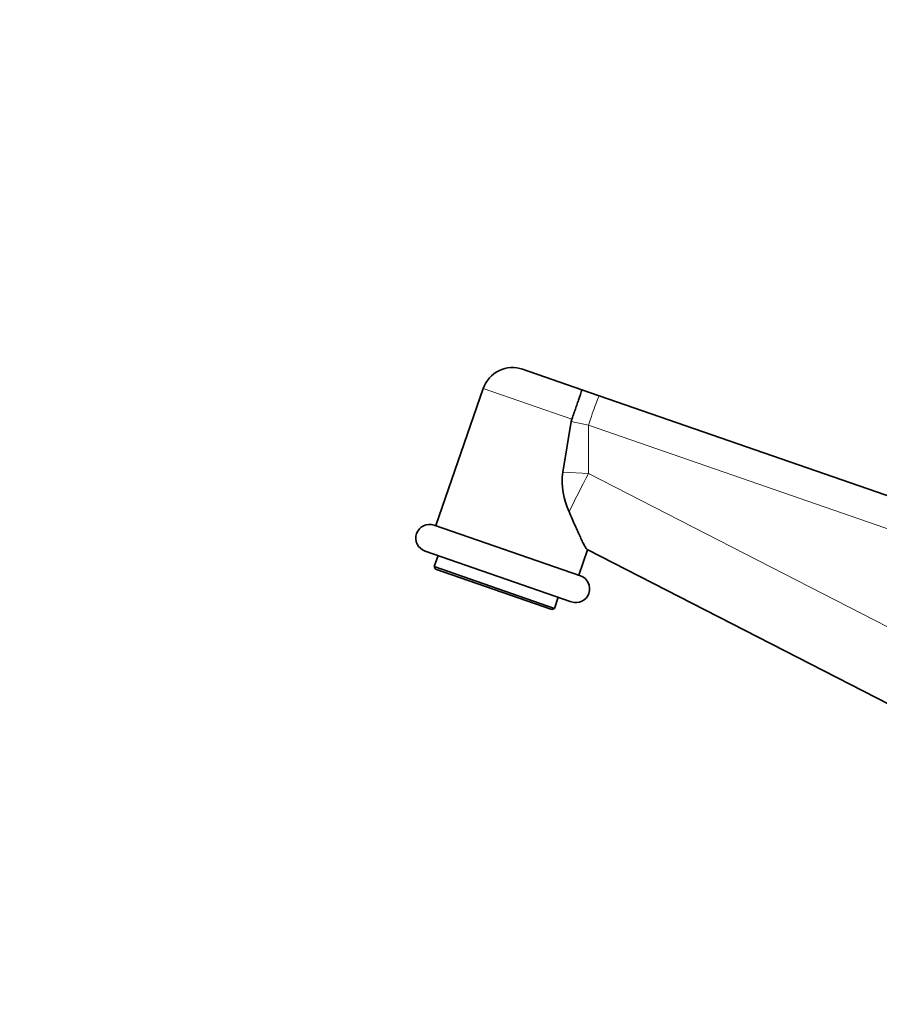
# Model space of a CAD drawing. Units: millimetres. Extents: x 0 to 1608, y 0 to 2031.
# Drawn here: x 243 to 367, y 1342 to 1485 of the extents above; entities that cross this region are included whole.
import ezdxf
from ezdxf import colors
from ezdxf.entities.mleader import LeaderData, LeaderLine
from ezdxf.math import Vec2, Vec3

# ---------------------------------------------------------------- set-up
doc = ezdxf.new("R2010")
doc.units = ezdxf.units.MM
doc.layers.add('DV2_Défaut', color=7, linetype='Continuous')
doc.layers.add('Défaut', color=7, linetype='Continuous')

# ---------------------------------------------------------------- blocks, each defined once
blk = doc.blocks.new('_DOT')
at = {"color": 0}
blk.add_line((0, 0), (-1, 0), dxfattribs=at)
at = {"color": 0, "const_width": 0.333}
blk.add_lwpolyline([(-0.1665, 0, 1), (0.1665, 0, 1)], format="xyb", close=True, dxfattribs=at)
blk = doc.blocks.new('SE1')
at = {"layer": 'DV2_Défaut', "color": 7, "linetype": 'Continuous', "lineweight": 35}
for p, q in [((324.24, 1430.94), (315.63, 1433.92)), ((309.91, 1431.14), (303, 1411.21)), ((324.24, 1430.94), (326.74, 1430.07)), ((326.74, 1430.07), (442.33, 1390.02)), ((322.71, 1426.33), (321.47, 1418.96)), ((322.71, 1426.33), (322.8, 1426.68)), ((324.02, 1403.92), (302.76, 1411.29)), ((301.45, 1407.51), (322.71, 1400.14)), ((323.79, 1404), (325.07, 1407.7)), ((442.07, 1347.74), (325.02, 1407.73)), ((303.34, 1406.85), (302.79, 1405.25)), ((320.27, 1399.19), (302.79, 1405.25)), ((302.79, 1405.25), (302.97, 1404.87)), ((302.97, 1404.87), (319.88, 1399.01)), ((320.27, 1399.19), (320.82, 1400.8)), ((319.88, 1399.01), (320.27, 1399.19))]:
    blk.add_line(p, q, dxfattribs=at)
at = {"layer": 'DV2_Défaut', "color": 7, "linetype": 'Continuous', "lineweight": 18}
for p, q in [((309.91, 1431.14), (322.8, 1426.68)), ((325.19, 1425.82), (322.71, 1426.33)), ((325.19, 1425.82), (325.19, 1418.79)), ((442.35, 1385.22), (325.19, 1425.82)), ((321.47, 1418.96), (325.19, 1418.79)), ((325.19, 1418.79), (442.38, 1358.73))]:
    blk.add_line(p, q, dxfattribs=at)
at = {"layer": 'DV2_Défaut', "color": 7, "linetype": 'Continuous', "lineweight": 35}
for centre, radius, start, end in [((314.16, 1429.67), 4.5, 70.8874, 160.8874), ((331.57, 1417.64), 10.19, 172.5112, 205.5954), ((302.11, 1409.4), 2, 70.8874, 250.8874), ((323.37, 1402.03), 2, 250.8874, 70.8874)]:
    blk.add_arc(centre, radius, start, end, dxfattribs=at)
at = {"layer": 'DV2_Défaut', "color": 7, "linetype": 'Continuous', "lineweight": 18}
for centre, major_axis, ratio, start_param, end_param in [((325.27, 1425.82), (-1.47, -4.25), 0.016491, 3.141593, 4.718103), ((325.36, 1418.79), (-4.56, -8.9), 0.015532, 4.720349, 5.394333)]:
    blk.add_ellipse(centre, major_axis=major_axis, ratio=ratio, start_param=start_param, end_param=end_param, dxfattribs=at)
at = {"layer": 'DV2_Défaut', "color": 7, "linetype": 'Continuous', "lineweight": 35}
for points, knots in [([(322.8, 1426.68), (322.9, 1426.97), (322.99, 1427.25), (323.19, 1427.81), (323.28, 1428.08), (323.46, 1428.61), (323.55, 1428.85), (323.71, 1429.32), (323.78, 1429.54), (323.92, 1429.93), (323.97, 1430.1), (324.08, 1430.4), (324.12, 1430.53), (324.18, 1430.73), (324.21, 1430.81), (324.23, 1430.89), (324.24, 1430.91), (324.24, 1430.93), (324.24, 1430.94), (324.24, 1430.94)], [0, 0, 0, 0, 0.125, 0.125, 0.25, 0.25, 0.375, 0.375, 0.5, 0.5, 0.625, 0.625, 0.75, 0.75, 0.875, 0.875, 0.9375, 0.9375, 1, 1, 1, 1]), ([(325.02, 1407.73), (324.94, 1407.77), (324.82, 1407.96), (324.56, 1408.43), (324.46, 1408.61), (324.25, 1409.03), (324.14, 1409.27), (323.9, 1409.78), (323.78, 1410.05), (323.52, 1410.62), (323.38, 1410.92), (323.11, 1411.55), (322.97, 1411.87), (322.68, 1412.54), (322.53, 1412.88), (322.38, 1413.24)], [0, 0, 0, 0, 0.25, 0.25, 0.375, 0.375, 0.5, 0.5, 0.625, 0.625, 0.75, 0.75, 0.875, 0.875, 1, 1, 1, 1])]:
    blk.add_open_spline(points, degree=3, knots=knots, dxfattribs=at)

msp = doc.modelspace()

# ---------------------------------------------------------------- block references
at = {"layer": 'Défaut'}
msp.add_blockref('SE1', (0, 0), dxfattribs=at)

# ---------------------------------------------------------------- leaders
at = {"layer": 'Défaut', "color": 7, "linetype": 'Continuous', "lineweight": 18}
ml = msp.add_multileader_mtext('Standard', dxfattribs=at)
ml.set_content('{\\pxsm0.9;\\fSolid Edge ISO|b1||i0||c0|p34;\\W1.;12/01/2017\\P}', color=256)
ml.set_leader_properties()
ml.set_arrow_properties(name='DOT')
ml.build(insert=Vec2(0, 0))
ml.multileader.update_dxf_attribs({"leader_type": 0, "dogleg_length": 0, "arrow_head_size": 12})
ctx = ml.context
ctx.base_point, ctx.char_height, ctx.arrow_head_size, ctx.landing_gap_size = Vec3(1245.04, 2023.51), 12, 12, 4.2
notes = []
notes.append((ctx, [(0, (0, 0, 0), (0, 0), (1, 0), 1, [])]))
ctx.mtext.insert = Vec3(1247.04, 2029.63)
ml = msp.add_multileader_mtext('Standard', dxfattribs=at)
ml.set_content('{\\pxsm0.9;\\fArial|b1||i0||c0|p34;\\W1.;152M\\P}', color=256)
ml.set_leader_properties()
ml.set_arrow_properties(name='DOT')
ml.build(insert=Vec2(0, 0))
ml.multileader.update_dxf_attribs({"leader_type": 0, "dogleg_length": 0, "arrow_head_size": 12})
ctx = ml.context
ctx.base_point, ctx.char_height, ctx.arrow_head_size, ctx.landing_gap_size = Vec3(525.91, 2023.34), 12, 12, 4.2
notes.append((ctx, [(0, (0, 0, 0), (0, 0), (1, 0), 1, [])]))
ctx.mtext.insert = Vec3(527.91, 2029.44)
for ctx, leaders in notes:
    for number, flags, end, landing, length, lines in leaders:
        leader = LeaderData()
        leader.index, (leader.has_last_leader_line, leader.has_dogleg_vector, leader.attachment_direction) = number, flags
        leader.last_leader_point, leader.dogleg_vector, leader.dogleg_length = Vec3(end), Vec3(landing), length
        for number, points, colour, breaks in lines:
            line = LeaderLine()
            line.index, line.vertices, line.color, line.breaks = number, Vec3.list(points), colors.encode_raw_color(colour), breaks
            leader.lines.append(line)
        ctx.leaders.append(leader)

doc.saveas('drawing.dxf')
